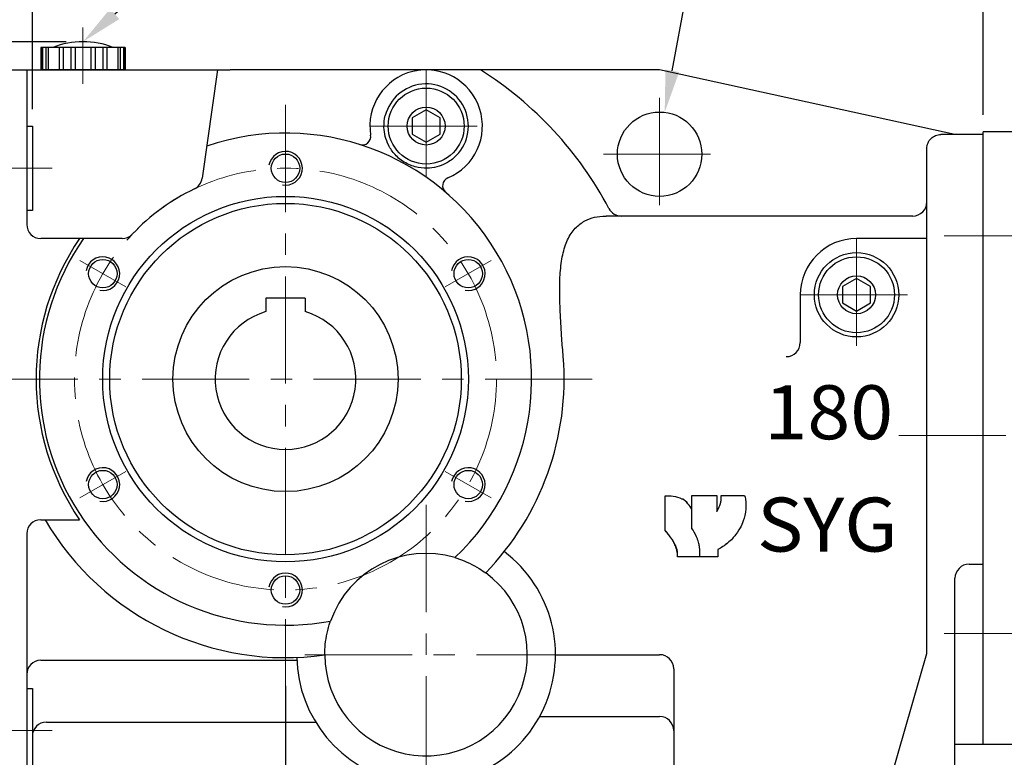
# Model space of a CAD drawing. Units: millimetres. Extents: x 122 to 2549, y 135 to 1851.
# Drawn here: x 1401 to 1751, y 866 to 1128 of the extents above; entities that cross this region are included whole.
import ezdxf
from ezdxf import colors
from ezdxf.entities.mleader import LeaderData, LeaderLine
from ezdxf.math import Vec2, Vec3

# ---------------------------------------------------------------- set-up
doc = ezdxf.new("R2010")
doc.units = ezdxf.units.MM
doc.header["$LTSCALE"] = 0.2
doc.linetypes.add('CENTER', pattern=[50.8, 31.75, -6.35, 6.35, -6.35])
for name, color, linetype in [('외형선', 3, 'Continuous'), ('윤곽선', 2, 'Continuous'), ('치수선', 1, 'Continuous')]:
    doc.layers.add(name, color=color, linetype=linetype)
doc.layers.add('외형선-폼', color=7, linetype='Continuous', lineweight=25)
doc.layers.add('중심선', color=1, linetype='CENTER', lineweight=13)
doc.styles.add('GULIM', font='txt', dxfattribs={"width": 0.95})
doc.styles.add('ROMANS', font='romans.shx', dxfattribs={"width": 0.8, "bigfont": 'whgtxt.shx'})
doc.dimstyles.new('ISO-25$0', dxfattribs={"dimscale": 6, "dimtxt": 2.4, "dimasz": 2.5, "dimexe": 1, "dimexo": 1, "dimgap": 1, "dimtad": 1, "dimdec": 4, "dimdsep": 46, "dimtxsty": 'ROMANS', "dimcen": 0, "dimclrd": 2, "dimclre": 2, "dimclrt": 1, "dimadec": 4, "dimazin": 2, "dimtfac": 1, "dimtdec": 4, "dimtmove": 0, "dimatfit": 3, "dimfxl": 0, "dimarcsym": 0})

# ---------------------------------------------------------------- blocks, each defined once
blk = doc.blocks.new('*D21')
at = {"layer": 'Defpoints', "color": 0, "transparency": 16777216}
for p in [(1383.31, 1170.01), (1383.31, 1110.01), (1405.31, 1090.01)]:
    blk.add_point(p, dxfattribs=at)
at = {"layer": '치수선', "color": 2, "lineweight": -2, "transparency": 16777216}
for p, q in [((1383.31, 1116.01), (1383.31, 1176.01)), ((1405.31, 1096.01), (1405.31, 1176.01)), ((1368.31, 1170.01), (1308.39, 1170.01)), ((1405.31, 1170.01), (1383.31, 1170.01)), ((1420.31, 1170.01), (1435.31, 1170.01))]:
    blk.add_line(p, q, dxfattribs=at)
at = {"layer": '치수선', "color": 2, "transparency": 16777216}
for points in [[(1368.31, 1172.51), (1368.31, 1167.51), (1383.31, 1170.01)], [(1420.31, 1172.51), (1420.31, 1167.51), (1405.31, 1170.01)]]:
    blk.add_solid(points, dxfattribs=at)
at = {"layer": '치수선', "color": 1, "transparency": 16777216, "insert": (1330.85, 1186.98), "char_height": 14.4, "attachment_point": 5, "style": 'ROMANS', "bg_fill": 3, "box_fill_scale": 1.1, "bg_fill_color": 256, "bg_fill_true_color": 13158600, "bg_fill_transparency": 0}
blk.add_mtext('(22)', dxfattribs=at)
blk = doc.blocks.new('*D22')
at = {"layer": 'Defpoints', "color": 0, "transparency": 16777216}
for p in [(1743.31, 1220.01), (1383.31, 1110.01), (1743.31, 1088.01)]:
    blk.add_point(p, dxfattribs=at)
at = {"layer": '치수선', "color": 2, "lineweight": -2, "transparency": 16777216}
for p, q in [((1383.31, 1116.01), (1383.31, 1226.01)), ((1743.31, 1094.01), (1743.31, 1226.01)), ((1398.31, 1220.01), (1728.31, 1220.01))]:
    blk.add_line(p, q, dxfattribs=at)
at = {"layer": '치수선', "color": 2, "transparency": 16777216}
for points in [[(1398.31, 1222.51), (1398.31, 1217.51), (1383.31, 1220.01)], [(1728.31, 1222.51), (1728.31, 1217.51), (1743.31, 1220.01)]]:
    blk.add_solid(points, dxfattribs=at)
at = {"layer": '치수선', "color": 1, "transparency": 16777216, "insert": (1563.31, 1233.21), "char_height": 14.4, "attachment_point": 5, "style": 'ROMANS', "bg_fill": 3, "box_fill_scale": 1.1, "bg_fill_color": 256, "bg_fill_true_color": 13158600, "bg_fill_transparency": 0}
blk.add_mtext('360', dxfattribs=at)
blk = doc.blocks.new('*D23')
at = {"layer": 'Defpoints', "color": 0, "transparency": 16777216}
for p in [(1813.31, 1220.01), (1743.31, 1088.01), (1813.31, 1080.01)]:
    blk.add_point(p, dxfattribs=at)
at = {"layer": '치수선', "color": 2, "lineweight": -2, "transparency": 16777216}
for p, q in [((1743.31, 1094.01), (1743.31, 1226.01)), ((1813.31, 1086.01), (1813.31, 1226.01)), ((1758.31, 1220.01), (1798.31, 1220.01))]:
    blk.add_line(p, q, dxfattribs=at)
at = {"layer": '치수선', "color": 2, "transparency": 16777216}
for points in [[(1758.31, 1222.51), (1758.31, 1217.51), (1743.31, 1220.01)], [(1798.31, 1222.51), (1798.31, 1217.51), (1813.31, 1220.01)]]:
    blk.add_solid(points, dxfattribs=at)
at = {"layer": '치수선', "color": 1, "transparency": 16777216, "insert": (1778.31, 1233.21), "char_height": 14.4, "attachment_point": 5, "style": 'ROMANS', "bg_fill": 3, "box_fill_scale": 1.1, "bg_fill_color": 256, "bg_fill_true_color": 13158600, "bg_fill_transparency": 0}
blk.add_mtext('70', dxfattribs=at)
blk = doc.blocks.new('*D24')
at = {"layer": 'Defpoints', "color": 0, "transparency": 16777216}
for p in [(1383.31, 1270.01), (1383.31, 1110.01), (2042.31, 1038.12)]:
    blk.add_point(p, dxfattribs=at)
at = {"layer": '치수선', "color": 2, "lineweight": -2, "transparency": 16777216}
for p, q in [((1383.31, 1116.01), (1383.31, 1276.01)), ((2042.31, 1044.12), (2042.31, 1276.01)), ((2027.31, 1270.01), (1398.31, 1270.01))]:
    blk.add_line(p, q, dxfattribs=at)
at = {"layer": '치수선', "color": 2, "transparency": 16777216}
for points in [[(1398.31, 1272.51), (1398.31, 1267.51), (1383.31, 1270.01)], [(2027.31, 1272.51), (2027.31, 1267.51), (2042.31, 1270.01)]]:
    blk.add_solid(points, dxfattribs=at)
at = {"layer": '치수선', "color": 1, "transparency": 16777216, "insert": (1712.81, 1286.98), "char_height": 14.4, "attachment_point": 5, "style": 'ROMANS', "bg_fill": 3, "box_fill_scale": 1.1, "bg_fill_color": 256, "bg_fill_true_color": 13158600, "bg_fill_transparency": 0}
blk.add_mtext('(659)', dxfattribs=at)
blk = doc.blocks.new('*D25')
at = {"layer": 'Defpoints', "color": 0, "transparency": 16777216}
for p in [(1423.31, 1120.01), (1183.31, 820.01), (1398.31, 820.01)]:
    blk.add_point(p, dxfattribs=at)
at = {"layer": '치수선', "color": 2, "lineweight": -2, "transparency": 16777216}
for p, q in [((1417.31, 1120.01), (1177.31, 1120.01)), ((1183.31, 1105.01), (1183.31, 835.01)), ((1392.31, 820.01), (1177.31, 820.01))]:
    blk.add_line(p, q, dxfattribs=at)
at = {"layer": '치수선', "color": 2, "transparency": 16777216}
for points in [[(1180.81, 1105.01), (1185.81, 1105.01), (1183.31, 1120.01)], [(1180.81, 835.01), (1185.81, 835.01), (1183.31, 820.01)]]:
    blk.add_solid(points, dxfattribs=at)
at = {"layer": '치수선', "color": 1, "transparency": 16777216, "insert": (1166.34, 965.01), "char_height": 14.4, "attachment_point": 5, "rotation": 90, "style": 'ROMANS', "bg_fill": 3, "box_fill_scale": 1.1, "bg_fill_color": 256, "bg_fill_true_color": 13158600, "bg_fill_transparency": 0}
blk.add_mtext('(300)', dxfattribs=at)
blk = doc.blocks.new('*D50')
at = {"layer": 'Defpoints', "color": 0, "transparency": 16777216}
for p in [(1822.31, 880.01), (1944.72, 880.01), (1720.31, 820.01)]:
    blk.add_point(p, dxfattribs=at)
at = {"layer": '치수선', "color": 2, "lineweight": -2, "transparency": 16777216}
for p, q in [((1944.72, 895.01), (1944.72, 910.01)), ((1828.31, 880.01), (1950.72, 880.01)), ((1944.72, 880.01), (1944.72, 865.01)), ((1944.72, 865.01), (1944.72, 835.01)), ((1944.72, 820.01), (1944.72, 835.01)), ((1726.31, 820.01), (1739.59, 820.01)), ((1762.09, 820.01), (1950.72, 820.01)), ((1944.72, 820.01), (1944.72, 740.92)), ((1944.72, 805.01), (1944.72, 790.01))]:
    blk.add_line(p, q, dxfattribs=at)
at = {"layer": '치수선', "color": 2, "transparency": 16777216}
for points in [[(1942.22, 895.01), (1947.22, 895.01), (1944.72, 880.01)], [(1942.22, 805.01), (1947.22, 805.01), (1944.72, 820.01)]]:
    blk.add_solid(points, dxfattribs=at)
at = {"layer": '치수선', "color": 1, "transparency": 16777216, "insert": (1927.75, 763.38), "char_height": 14.4, "attachment_point": 5, "rotation": 90, "style": 'ROMANS', "bg_fill": 3, "box_fill_scale": 1.1, "bg_fill_color": 256, "bg_fill_true_color": 13158600, "bg_fill_transparency": 0}
blk.add_mtext('(60)', dxfattribs=at)
blk = doc.blocks.new('WS-M8')
at = {"layer": '외형선', "linetype": 'Continuous'}
for p, q in [((1511.47, 1453.83), (1511.47, 1469.23)), ((1511.47, 1469.23), (1513.47, 1469.23)), ((1513.47, 1453.83), (1513.47, 1469.23)), ((1511.47, 1463.11), (1513.47, 1462.58)), ((1513.47, 1459.94), (1511.47, 1460.48)), ((1511.47, 1453.83), (1513.47, 1453.83))]:
    blk.add_line(p, q, dxfattribs=at)
blk = doc.blocks.new('HEX BOLT-M8')
at = {"layer": '외형선'}
for p, q in [((845.69, 207.22), (845.69, 222.23)), ((850.41, 218.47), (845.69, 218.47)), ((850.99, 220.35), (850.99, 209.09)), ((850.41, 210.97), (845.69, 210.97))]:
    blk.add_line(p, q, dxfattribs=at)
blk.add_lwpolyline([(845.69, 222.23), (850.41, 222.23, -0.309401), (850.41, 218.47, -0.154701), (850.41, 210.97, -0.309401), (850.41, 207.22), (845.69, 207.22)], format="xyb", dxfattribs=at)
blk = doc.blocks.new('HEX NUT-M10')
at = {"layer": '외형선', "linetype": 'Continuous'}
for p, q in [((251.31, 1409.61), (266.03, 1409.61)), ((253.76, 1408.85), (253.76, 1402.37)), ((263.58, 1408.85), (263.58, 1402.37)), ((251.31, 1401.61), (266.03, 1401.61))]:
    blk.add_line(p, q, dxfattribs=at)
for points in [[(248.85, 1402.37), (248.85, 1408.85, -0.309401), (253.76, 1408.85, -0.154701), (263.58, 1408.85, -0.309401), (268.48, 1408.85), (268.48, 1402.37)], [(248.85, 1408.85), (248.85, 1402.37, 0.309401), (253.76, 1402.37, 0.154701), (263.58, 1402.37, 0.309401), (268.48, 1402.37), (268.48, 1408.85)]]:
    blk.add_lwpolyline(points, format="xyb", dxfattribs=at)
blk = doc.blocks.new('180F-0.75-2')
at = {"layer": '외형선'}
for p, q in [((2905.17, 1281.39), (2905.17, 1499.39)), ((2916.17, 1499.39), (2905.17, 1499.39)), ((2917.17, 1282.39), (2917.17, 1498.39)), ((2975.17, 1491.39), (2963.17, 1491.39)), ((2975.17, 1291.39), (2975.17, 1491.39)), ((2960.17, 1488.39), (2960.17, 1294.39)), ((2957.17, 1481.39), (2920.17, 1481.39)), ((2945.17, 1446.39), (2922.17, 1446.39)), ((2957.17, 1394.39), (2920.17, 1394.39)), ((2957.17, 1388.39), (2920.17, 1388.39)), ((2945.17, 1336.39), (2922.17, 1336.39)), ((2957.17, 1301.38), (2920.17, 1301.38)), ((2975.17, 1291.39), (2963.17, 1291.39)), ((2916.17, 1281.39), (2905.17, 1281.39))]:
    blk.add_line(p, q, dxfattribs=at)
at = {"layer": '외형선', "linetype": 'Continuous'}
for points in [[(2949.24, 1454.72), (2945.79, 1454.72), (2945.17, 1454.1), (2945.17, 1445.35), (2945.79, 1444.72), (2949.24, 1444.72)], [(2949.24, 1338.05), (2945.79, 1338.05), (2945.17, 1337.43), (2945.17, 1328.68), (2945.79, 1328.05), (2949.24, 1328.05)]]:
    blk.add_lwpolyline(points, dxfattribs=at)
at = {"layer": '외형선'}
for centre, radius, start, end in [((2916.17, 1498.39), 1, 0, 90), ((2963.17, 1488.39), 3, 90, 180), ((2920.17, 1484.39), 3, 180, 269.9998), ((2957.17, 1484.39), 3, 269.9998, 0), ((2922.17, 1451.39), 5, 180, 270), ((2920.17, 1397.39), 3, 180, 270), ((2957.17, 1397.39), 3, 270, 0), ((2920.17, 1385.39), 3, 90, 180), ((2957.17, 1385.39), 3, 0, 90), ((2922.17, 1331.39), 5, 90, 180), ((2920.17, 1298.38), 3, 90.0002, 180), ((2957.17, 1298.38), 3, 0, 90.0002), ((2963.17, 1294.39), 3, 180, 270), ((2916.17, 1282.39), 1, 270, 0)]:
    blk.add_arc(centre, radius, start, end, dxfattribs=at)
at = {"layer": '윤곽선', "linetype": 'Continuous'}
for p, q in [((2945.79, 1454.72), (2945.79, 1444.72)), ((2945.79, 1338.05), (2945.79, 1328.05))]:
    blk.add_line(p, q, dxfattribs=at)
for points in [[(2949.24, 1454.1), (2945.17, 1454.1)], [(2949.24, 1445.35), (2945.17, 1445.35)], [(2949.24, 1337.43), (2945.17, 1337.43)], [(2949.24, 1328.68), (2945.17, 1328.68)]]:
    blk.add_lwpolyline(points, dxfattribs=at)
at = {"layer": '중심선', "ltscale": 6}
for p, q in [((2929.47, 1462.37), (2890.17, 1462.37)), ((2996.57, 1449.72), (2940.17, 1449.72)), ((2996.57, 1333.05), (2940.17, 1333.05)), ((2929.47, 1320.95), (2890.17, 1320.95))]:
    blk.add_line(p, q, dxfattribs=at)
at = {"layer": '외형선', "linetype": 'Continuous'}
for name, p in [('WS-M8', (1405.69, 0.85)), ('HEX BOLT-M8', (2073.48, 1247.65)), ('WS-M8', (1405.69, -140.58)), ('HEX BOLT-M8', (2073.48, 1106.23))]:
    blk.add_blockref(name, p, dxfattribs=at)
at = {"layer": '외형선', "linetype": 'Continuous', "rotation": 90}
for p in [(4358.78, 1191.06), (4358.78, 1074.38)]:
    blk.add_blockref('HEX NUT-M10', p, dxfattribs=at)
blk = doc.blocks.new('*D60')
at = {"layer": 'Defpoints', "color": 0, "transparency": 16777216}
for p in [(1495.31, 896.98), (1383.31, 850.01), (1495.31, 710.01)]:
    blk.add_point(p, dxfattribs=at)
at = {"layer": '치수선', "color": 2, "lineweight": -2, "transparency": 16777216}
for p, q in [((1495.31, 890.98), (1495.31, 771.26)), ((1383.31, 844.01), (1383.31, 795.43)), ((1383.31, 772.93), (1383.31, 704.01)), ((1495.31, 748.76), (1495.31, 704.01)), ((1398.31, 710.01), (1480.31, 710.01))]:
    blk.add_line(p, q, dxfattribs=at)
at = {"layer": '치수선', "color": 2, "transparency": 16777216}
for points in [[(1398.31, 712.51), (1398.31, 707.51), (1383.31, 710.01)], [(1480.31, 712.51), (1480.31, 707.51), (1495.31, 710.01)]]:
    blk.add_solid(points, dxfattribs=at)
at = {"layer": '치수선', "color": 1, "transparency": 16777216, "insert": (1439.31, 723.21), "char_height": 14.4, "attachment_point": 5, "style": 'ROMANS', "bg_fill": 3, "box_fill_scale": 1.1, "bg_fill_color": 256, "bg_fill_true_color": 13158600, "bg_fill_transparency": 0}
blk.add_mtext('112', dxfattribs=at)
blk = doc.blocks.new('*D61')
at = {"layer": 'Defpoints', "color": 0, "transparency": 16777216}
for p in [(1495.31, 896.98), (1605.31, 810.01), (1605.31, 710.01)]:
    blk.add_point(p, dxfattribs=at)
at = {"layer": '치수선', "color": 2, "lineweight": -2, "transparency": 16777216}
for p, q in [((1495.31, 890.98), (1495.31, 771.26)), ((1605.31, 804.01), (1605.31, 771.26)), ((1495.31, 748.76), (1495.31, 704.01)), ((1605.31, 748.76), (1605.31, 704.01)), ((1510.31, 710.01), (1590.31, 710.01))]:
    blk.add_line(p, q, dxfattribs=at)
at = {"layer": '치수선', "color": 2, "transparency": 16777216}
for points in [[(1510.31, 712.51), (1510.31, 707.51), (1495.31, 710.01)], [(1590.31, 712.51), (1590.31, 707.51), (1605.31, 710.01)]]:
    blk.add_solid(points, dxfattribs=at)
at = {"layer": '치수선', "color": 1, "transparency": 16777216, "insert": (1550.31, 723.21), "char_height": 14.4, "attachment_point": 5, "style": 'ROMANS', "bg_fill": 3, "box_fill_scale": 1.1, "bg_fill_color": 256, "bg_fill_true_color": 13158600, "bg_fill_transparency": 0}
blk.add_mtext('110', dxfattribs=at)
blk = doc.blocks.new('DRAIN PLUG-1_2-AA')
at = {"layer": '외형선', "linetype": 'Continuous'}
blk.add_lwpolyline([(-5, -2.89), (0, -5.77), (5, -2.89), (5, 2.89), (0, 5.77), (-5, 2.89)], close=True, dxfattribs=at)
for radius in [13.5, 6.75]:
    blk.add_circle((0, 0), radius, dxfattribs=at)

msp = doc.modelspace()

# ---------------------------------------------------------------- linework, layer by layer
at = {"layer": '외형선', "linetype": 'Continuous'}
msp.add_line((1438.30821, 1118.00868), (1408.30821, 1118.00868), dxfattribs=at)
at = {"layer": '외형선'}
for p, q in [((1678.30821, 1030.00868), (1678.30821, 1013.00868)), ((1488.30821, 1028.80868), (1488.30821, 1024.00868)), ((1502.30821, 1028.80868), (1488.30821, 1028.80868)), ((1502.30821, 1028.80868), (1502.30821, 1024.00868)), ((1738.30821, 934.18292), (1743.30821, 934.18292)), ((1733.30821, 828.00868), (1733.30821, 929.18292)), ((1591.2682, 902.00868), (1628.30821, 902.00868)), ((1707.35525, 847.23328), (1723.30821, 902.45507)), ((1633.30821, 897.00868), (1633.30821, 840.00868)), ((1585.66622, 880.00868), (1628.30821, 880.00868)), ((1743.30821, 870.00868), (1733.30821, 870.00868))]:
    msp.add_line(p, q, dxfattribs=at)
for centre in [(1430.35631, 962.50868), (1560.26012, 962.50868), (1495.30821, 925.00868)]:
    msp.add_circle(centre, 5.053, dxfattribs=at)
at = {"layer": '외형선', "linetype": 'Continuous'}
msp.add_arc((1423.30821, 1090.11806), 29.89063, 68.9216325, 111.0783675, dxfattribs=at)
at = {"layer": '외형선'}
for centre, radius, start, end in [((1495.30821, 1000.00868), 25, 106.2602047, 73.7397953), ((1673.30821, 1013.00868), 5, 270, 0), ((1495.30821, 1000.00868), 99.04701, 315.922142, 4.6328113), ((1545.2682, 902.00868), 46, 181.2050494, 52.8195385), ((1545.26893, 902.00868), 36, 73.4575139, 160.567074), ((1545.26893, 902.00868), 36, 180.0927598, 53.9318281), ((1738.30821, 929.18292), 5, 90, 180), ((1628.30821, 897.00868), 5, 0, 90), ((1628.30821, 875.00868), 5, 0, 90)]:
    msp.add_arc(centre, radius, start, end, dxfattribs=at)
for points, knots in [([(1555.51834, 936.5186), (1555.96332, 936.38643), (1556.4032, 936.24642), (1559.49601, 935.19675), (1561.95558, 934.01599), (1564.97912, 932.14714), (1565.73528, 931.63822), (1566.4631, 931.10809)], [2.703537055, 2.703537055, 2.703537055, 2.703537055, 2.944409511, 2.944409511, 4.416614266, 4.416614266, 4.931253986, 4.931253986, 4.931253986, 4.931253986]), ([(1509.26824, 901.9504), (1509.26678, 902.85082), (1509.29912, 903.76171), (1509.56286, 907.3064), (1510.05216, 909.99048), (1511.01953, 913.11001), (1511.16462, 913.54824), (1511.31906, 913.98599)], [7.292039046, 7.292039046, 7.292039046, 7.292039046, 7.806678766, 7.806678766, 9.278883521, 9.278883521, 9.519755977, 9.519755977, 9.519755977, 9.519755977])]:
    msp.add_open_spline(points, degree=3, knots=knots, dxfattribs=at)
at = {"layer": '외형선-폼'}
for p, q in [((1630.28178, 946.15836), (1630.28178, 958.51924)), ((1639.7514, 958.57959), (1648.61301, 958.57959)), ((1639.7514, 953.51695), (1639.7514, 958.57959)), ((1648.61301, 958.57959), (1648.61301, 952.96196)), ((1650.18929, 958.57959), (1658.53189, 958.57959)), ((1639.75757, 953.50982), (1639.75757, 953.50268)), ((1639.75757, 953.50173), (1639.75757, 953.50268)), ((1639.75757, 946.9247), (1639.75757, 953.50173)), ((1649.05506, 939.39046), (1649.05506, 936.80385)), ((1642.64397, 936.80385), (1634.64396, 936.80385)), ((1649.05506, 936.80385), (1642.64397, 936.80385))]:
    msp.add_line(p, q, dxfattribs=at)
for centre, start, end in [((1631.87015, 950.10209), 23.4323981, 58.2141784), ((1631.86904, 950.10275), 23.3100292, 58.2029381)]:
    msp.add_arc(centre, 8.58964, start, end, dxfattribs=at)
for points, knots in [([(1630.28178, 958.51924), (1632.2629, 958.51924), (1633.97112, 958.57959), (1636.35642, 957.34473), (1636.35789, 957.34397), (1636.35936, 957.34321)], [-2, -2, -2, -2, -1, -1, -0.999382167, -0.999382167, -0.999382167, -0.999382167]), ([(1648.61301, 952.96273), (1648.63511, 952.99373), (1648.65066, 953.01625), (1648.66499, 953.03711), (1648.66686, 953.03983), (1648.67065, 953.04537), (1648.67238, 953.0479), (1648.67673, 953.05429), (1648.67885, 953.05739), (1648.6842, 953.06528), (1648.68702, 953.06944), (1648.69331, 953.07873), (1648.69679, 953.08389), (1648.70731, 953.09954), (1648.71459, 953.11044), (1648.73292, 953.13805), (1648.74403, 953.15494), (1648.78806, 953.22254), (1648.82038, 953.27359), (1648.94755, 953.48006), (1649.03806, 953.64003), (1649.26507, 954.06957), (1649.39674, 954.34902), (1649.74879, 955.16726), (1649.93952, 955.7272), (1650.12126, 956.67132), (1650.16497, 957.04745), (1650.20027, 957.61672), (1650.20661, 957.81017), (1650.20701, 958.10388), (1650.20548, 958.20477), (1650.20137, 958.33243), (1650.20035, 958.36011), (1650.1986, 958.40215), (1650.19792, 958.41731), (1650.19693, 958.43863), (1650.19658, 958.44593), (1650.19583, 958.46119), (1650.19547, 958.46819), (1650.1949, 958.47915), (1650.19468, 958.48339), (1650.19403, 958.49557), (1650.19369, 958.50175), (1650.19232, 958.52634), (1650.19124, 958.54467), (1650.18973, 958.56802)], [0, 0, 0, 0, 0.0431707652, 0.0431707652, 0.0498715079, 0.0498715079, 0.0549024912, 0.0549024912, 0.0580389486, 0.0580389486, 0.0602322923, 0.0602322923, 0.0624106188, 0.0624106188, 0.0667504132, 0.0667504132, 0.0734780858, 0.0734780858, 0.0936467474, 0.0936467474, 0.1544612331, 0.1544612331, 0.2566965396, 0.2566965396, 0.4515136178, 0.4515136178, 0.5772042862, 0.5772042862, 0.641644787, 0.641644787, 0.6752660688, 0.6752660688, 0.6845387143, 0.6845387143, 0.6897920387, 0.6897920387, 0.6928341049, 0.6928341049, 0.6972090848, 0.6972090848, 0.7015294077, 0.7015294077, 0.7112848823, 0.7112848823, 0.7399910672, 0.7399910672, 0.7399910672, 0.7399910672]), ([(1648.61307, 952.96201), (1649.02951, 953.53886), (1649.43824, 954.38042), (1649.71362, 955.09655), (1649.78636, 955.2857), (1649.84938, 955.46623), (1649.89859, 955.63142), (1650.01565, 956.02435), (1650.0914, 956.4341), (1650.1397, 956.82992), (1650.22151, 957.50048), (1650.22118, 958.13199), (1650.18929, 958.57959)], [0, 0, 0, 0, 0.2371556543, 0.2371556543, 0.2371556543, 0.2997970472, 0.2997970472, 0.2997970472, 0.4487934908, 0.4487934908, 0.4487934908, 0.701213618, 0.701213618, 0.701213618, 0.701213618]), ([(1650.19265, 958.5205), (1650.19265, 958.5205), (1650.19258, 958.52169), (1650.19205, 958.53079), (1650.19105, 958.54803), (1650.18929, 958.57474), (1650.18913, 958.57713), (1650.18897, 958.57959)], [0.02138403019, 0.02138403019, 0.02138403019, 0.02138403019, 0.02998516141, 0.02998516141, 0.06053448202, 0.06053448202, 0.0634492506, 0.0634492506, 0.0634492506, 0.0634492506]), ([(1648.61301, 952.96273), (1648.63548, 952.99426), (1648.65246, 953.0189), (1648.66091, 953.03116), (1648.66201, 953.03276), (1648.66201, 953.03276)], [0, 0, 0, 0, 0.03877697102, 0.03877697102, 0.04885920303, 0.04885920303, 0.04885920303, 0.04885920303]), ([(1630.32733, 946.10753), (1630.32733, 946.10753), (1630.32727, 946.1076), (1630.32638, 946.10859), (1630.3236, 946.11169), (1630.31221, 946.12429), (1630.30042, 946.13732), (1630.28178, 946.15748)], [0.0229857194, 0.0229857194, 0.0229857194, 0.0229857194, 0.0282772221, 0.0282772221, 0.068647903, 0.068647903, 0.140440497, 0.140440497, 0.140440497, 0.140440497]), ([(1633.20212, 942.29372), (1633.19109, 942.31292), (1633.18359, 942.32562), (1633.17457, 942.34084), (1633.17233, 942.34457), (1633.16987, 942.34868), (1633.16949, 942.34932), (1633.1684, 942.35114), (1633.16797, 942.35185), (1633.1658, 942.35546), (1633.16512, 942.3566), (1633.1631, 942.35996), (1633.16193, 942.3619), (1633.15952, 942.36591), (1633.15861, 942.36743), (1633.15561, 942.37241), (1633.15327, 942.37629), (1633.1414, 942.39598), (1633.13113, 942.41295), (1633.10136, 942.46194), (1633.08147, 942.49441), (1633.00156, 942.62393), (1632.94064, 942.72048), (1632.69335, 943.1044), (1632.4997, 943.3872), (1632.00019, 944.0828), (1631.68661, 944.4904), (1631.18893, 945.10611), (1631.01139, 945.31992), (1630.74069, 945.63743), (1630.64956, 945.74291), (1630.51128, 945.90073), (1630.46465, 945.95356), (1630.40031, 946.02594), (1630.38262, 946.04578), (1630.36062, 946.07039), (1630.35601, 946.07554), (1630.3502, 946.08202), (1630.34874, 946.08365), (1630.346, 946.08671), (1630.3447, 946.08816), (1630.34239, 946.09074), (1630.34138, 946.09187), (1630.33878, 946.09476), (1630.33763, 946.09605), (1630.33333, 946.10084), (1630.33298, 946.10123), (1630.33094, 946.1035), (1630.33041, 946.1041), (1630.32756, 946.10727), (1630.325, 946.11012), (1630.31339, 946.12297), (1630.3013, 946.13635), (1630.28178, 946.15748)], [0, 0, 0, 0, 0.0634461162, 0.0634461162, 0.1110088182, 0.1110088182, 0.1199258424, 0.1199258424, 0.1266179291, 0.1266179291, 0.128805131, 0.128805131, 0.1304104565, 0.1304104565, 0.1312082935, 0.1312082935, 0.1328198235, 0.1328198235, 0.1392691035, 0.1392691035, 0.1519560124, 0.1519560124, 0.1900041559, 0.1900041559, 0.304179769, 0.304179769, 0.4754611251, 0.4754611251, 0.5680805902, 0.5680805902, 0.6145437502, 0.6145437502, 0.638026188, 0.638026188, 0.6468373034, 0.6468373034, 0.6491514229, 0.6491514229, 0.6499464624, 0.6499464624, 0.6507440396, 0.6507440396, 0.6515425639, 0.6515425639, 0.653150989, 0.653150989, 0.6595685065, 0.6595685065, 0.6722526358, 0.6722526358, 0.7102998338, 0.7102998338, 0.7840807848, 0.7840807848, 0.7840807848, 0.7840807848]), ([(1633.20276, 942.29421), (1632.80979, 943.0055), (1632.346, 943.67915), (1631.85737, 944.31311), (1631.37674, 944.93671), (1630.8173, 945.59298), (1630.2818, 946.15835)], [0.0000375113, 0.0000375113, 0.0000375113, 0.0000375113, 0.2709127964, 0.2709127964, 0.2709127964, 0.5373610976, 0.5373610976, 0.5373610976, 0.5373610976]), ([(1642.48337, 940.39817), (1642.47985, 940.42541), (1642.47619, 940.45288), (1642.47233, 940.48057), (1642.40971, 940.93012), (1642.29189, 941.43886), (1642.12094, 942.00705), (1642.01555, 942.35734), (1641.92233, 942.63483), (1641.81258, 942.93822), (1641.68858, 943.28102), (1641.55629, 943.616), (1641.40477, 943.96722), (1640.93388, 945.05876), (1640.38516, 946.04467), (1639.75757, 946.9247)], [0, 0, 0, 0, 0.013570485, 0.013570485, 0.013570485, 0.2338591, 0.2338591, 0.2338591, 0.369664633, 0.369664633, 0.369664633, 0.52311213, 0.52311213, 0.52311213, 1, 1, 1, 1]), ([(1634.64396, 936.80385), (1634.64404, 936.9155), (1634.64413, 937.23387), (1634.6442, 937.55116), (1634.64426, 937.84144), (1634.6443, 938.13081), (1634.64413, 938.26013), (1634.64399, 938.36825), (1634.64461, 938.4522), (1634.64402, 938.54184), (1634.64381, 938.57446), (1634.64328, 938.60694), (1634.64122, 938.6396), (1634.63394, 938.75529), (1634.61233, 938.8729), (1634.58076, 939.01143), (1634.54022, 939.18935), (1634.48206, 939.40231), (1634.3846, 939.68894), (1634.27898, 939.99956), (1634.12258, 940.41027), (1633.89019, 940.92211), (1633.71021, 941.31851), (1633.48457, 941.77551), (1633.20221, 942.2939)], [0.000001001, 0.000001001, 0.000001001, 0.000001001, 0.0372117365, 0.0372117365, 0.0372117365, 0.0712556867, 0.0712556867, 0.0712556867, 0.0997202481, 0.0997202481, 0.0997202481, 0.1100788184, 0.1100788184, 0.1100788184, 0.1467758955, 0.1467758955, 0.1467758955, 0.1939044034, 0.1939044034, 0.1939044034, 0.2449765666, 0.2449765666, 0.2449765666, 0.2845303013, 0.2845303013, 0.2845303013, 0.2845303013]), ([(1634.64396, 936.80391), (1634.64396, 936.80392), (1634.64395, 936.80393), (1634.64395, 936.80402), (1634.64395, 936.80399), (1634.64394, 936.80469), (1634.64394, 936.80486), (1634.64393, 936.80552), (1634.64392, 936.80582), (1634.64391, 936.8065), (1634.64391, 936.80676), (1634.64389, 936.80763), (1634.64388, 936.80833), (1634.64382, 936.81184), (1634.64377, 936.81489), (1634.63121, 937.56857), (1634.61708, 938.33319), (1634.34845, 939.63113), (1634.15475, 940.17493), (1633.82612, 940.97581), (1633.70742, 941.24467), (1633.52253, 941.64273), (1633.46011, 941.77379), (1633.36467, 941.96957), (1633.33253, 942.03474), (1633.28387, 942.13233), (1633.26755, 942.16486), (1633.24295, 942.21365), (1633.23471, 942.22994), (1633.22231, 942.25439), (1633.21816, 942.26257), (1633.21187, 942.27493), (1633.20974, 942.27912), (1633.20697, 942.28457), (1633.20632, 942.28583), (1633.20535, 942.28774), (1633.20502, 942.28839), (1633.20447, 942.28946), (1633.20426, 942.28988), (1633.20391, 942.29057), (1633.20377, 942.29085), (1633.20345, 942.29147), (1633.20329, 942.29178), (1633.20299, 942.29237), (1633.20288, 942.29259), (1633.20244, 942.29345), (1633.20245, 942.29343), (1633.20233, 942.29367), (1633.20228, 942.29376), (1633.20225, 942.29383)], [0.1936994039, 0.1936994039, 0.1936994039, 0.1936994039, 0.1941619484, 0.1941619484, 0.1961155423, 0.1961155423, 0.1966052209, 0.1966052209, 0.1968522397, 0.1968522397, 0.1969752241, 0.1969752241, 0.1972240483, 0.1972240483, 0.1982161875, 0.1982161875, 0.4493773899, 0.4493773899, 0.6400304082, 0.6400304082, 0.737944317, 0.737944317, 0.7863294188, 0.7863294188, 0.8105499036, 0.8105499036, 0.82268287, 0.82268287, 0.8287663861, 0.8287663861, 0.8318246558, 0.8318246558, 0.8333914074, 0.8333914074, 0.8338642644, 0.8338642644, 0.8341115509, 0.8341115509, 0.8342744624, 0.8342744624, 0.8343909182, 0.8343909182, 0.8345528746, 0.8345528746, 0.8347798064, 0.8347798064, 0.8357969559, 0.8357969559, 0.8374266929, 0.8374266929, 0.8374266929, 0.8374266929]), ([(1655.26434, 944.61956), (1654.69998, 943.82296), (1653.84248, 942.83452), (1652.42892, 941.68561), (1651.40683, 940.85488), (1650.21035, 940.03514), (1649.05506, 939.39046)], [0.0000269355, 0.0000269355, 0.0000269355, 0.0000269355, 0.325428622, 0.325428622, 0.325428622, 0.5607151481, 0.5607151481, 0.5607151481, 0.5607151481]), ([(1642.64397, 936.80385), (1642.64397, 937.44997), (1642.64056, 937.94276), (1642.63729, 938.2824), (1642.63614, 938.40174), (1642.6348, 938.50216), (1642.6329, 938.58364), (1642.6309, 938.66915), (1642.62439, 938.85465), (1642.616, 939.00464), (1642.59451, 939.38891), (1642.55483, 939.80557), (1642.50105, 940.25512), (1642.49538, 940.30245), (1642.48957, 940.35015), (1642.48337, 940.39817)], [0, 0, 0, 0, 0.361768377, 0.361768377, 0.361768377, 0.488881149, 0.488881149, 0.488881149, 0.62226932, 0.62226932, 0.62226932, 0.964016317, 0.964016317, 0.964016317, 1, 1, 1, 1]), ([(1634.64396, 936.80366), (1634.64396, 936.80366), (1634.64396, 936.80366), (1634.64396, 936.80366), (1634.64396, 936.80367), (1634.64396, 936.8037), (1634.64396, 936.80371), (1634.64396, 936.80378), (1634.64396, 936.8038), (1634.64396, 936.80385)], [0.16222854719, 0.16222854719, 0.16222854719, 0.16222854719, 0.1668181796, 0.1668181796, 0.1824431798, 0.1824431798, 0.19025568114, 0.19025568114, 0.19298250335, 0.19298250335, 0.19298250335, 0.19298250335])]:
    msp.add_open_spline(points, degree=3, knots=knots, dxfattribs=at)
for points in [[(1636.3663, 957.35489), (1636.3637, 957.3494), (1636.36346, 957.34899), (1636.36555, 957.35362)], [(1650.18894, 958.57959), (1650.18893, 958.57959), (1650.189, 958.57959), (1650.18929, 958.57959)], [(1658.53189, 958.57959), (1659.0124, 957.66067), (1659.31992, 953.05879), (1658.33978, 950.50198)], [(1658.33978, 950.50198), (1657.35942, 947.94514), (1657.39769, 947.65697), (1655.26396, 944.61983)], [(1630.28178, 946.15742), (1630.28178, 946.15741), (1630.28178, 946.15764), (1630.28178, 946.15837)], [(1630.30575, 946.13302), (1630.29776, 946.14148), (1630.28978, 946.14993), (1630.2818, 946.15836)], [(1633.20193, 942.29359), (1633.20193, 942.29359), (1633.20201, 942.29366), (1633.20224, 942.29385)], [(1652.34696, 941.61931), (1652.07293, 941.39868), (1651.79042, 941.18178), (1651.49946, 940.96855)], [(1655.18944, 944.51513), (1655.07157, 944.35272), (1654.94743, 944.19089), (1654.81698, 944.02967)], [(1634.64395, 936.80407), (1634.64395, 936.80411), (1634.64395, 936.80416), (1634.64395, 936.80421)]]:
    msp.add_open_spline(points, degree=3, dxfattribs=at)
at = {"layer": '윤곽선'}
for centre in [(1560.26012, 962.50868), (1495.30821, 925.00868)]:
    msp.add_arc(centre, 6, 260, 170, dxfattribs=at)
at = {"layer": '중심선', "ltscale": 6}
for p, q in [((1678.30821, 1030.00868), (1718.30821, 1030.00868)), ((1713.30821, 980.00868), (2052.30821, 980.00868)), ((1568.4124, 957.80196), (1552.10783, 967.2154)), ((1545.26893, 955.27545), (1545.26893, 815.15206)), ((1601.2682, 902.00868), (1500.89361, 902.00868))]:
    msp.add_line(p, q, dxfattribs=at)

# ---------------------------------------------------------------- texts
at = {"layer": '외형선-폼', "char_height": 19.2, "attachment_point": 1, "style": 'GULIM'}
for s, width, insert in [('{\\fGulimChe|b1|i0|c129|p49;\\W1.05;\\T1.05;180}', 19.2, (1665.52883, 997.82482)), ('{\\fGulimChe|b1|i0|c129|p49;\\W1.05;\\T1.05;SYG}', 43.3946318, (1662.94955, 957.87764))]:
    msp.add_mtext_dynamic_manual_height_columns(s, width=width, gutter_width=1088.17414, heights=[0], dxfattribs=dict(at, insert=insert))

# ---------------------------------------------------------------- next in the draw order: dimensions: what is measured, and where the dimension line sits
at = {"layer": '치수선'}
dim = msp.add_linear_dim(base=(1383.30821, 1170.00868), p1=(1405.30821, 1090.00868), p2=(1383.30821, 1110.00868), text='(<>)', dimstyle='ISO-25$0', override={"dimscale": 6}, dxfattribs=at)
dim.commit()
dim.dimension.update_dxf_attribs({"geometry": '*D21', "text_midpoint": (1330.85107, 1170.00868), "dimtype": 160})

# ---------------------------------------------------------------- next in the draw order: dimensions: what is measured, and where the dimension line sits
dim = msp.add_linear_dim(base=(1743.30821, 1220.00868), p1=(1383.30821, 1110.00868), p2=(1743.30821, 1088.00868), dimstyle='ISO-25$0', override={"dimscale": 6}, dxfattribs=at)
dim.commit()
dim.dimension.update_dxf_attribs({"geometry": '*D22', "text_midpoint": (1563.30821, 1220.00868), "dimtype": 160})

# ---------------------------------------------------------------- next in the draw order: dimensions: what is measured, and where the dimension line sits
dim = msp.add_linear_dim(base=(1813.30821, 1220.00868), p1=(1743.30821, 1088.00868), p2=(1813.30821, 1080.00868), dimstyle='ISO-25$0', override={"dimscale": 6}, dxfattribs=at)
dim.commit()
dim.dimension.update_dxf_attribs({"geometry": '*D23', "text_midpoint": (1778.30821, 1220.00868), "dimtype": 160})

# ---------------------------------------------------------------- next in the draw order: dimensions: what is measured, and where the dimension line sits
dim = msp.add_linear_dim(base=(1383.30821, 1270.00868), p1=(2042.30821, 1038.11689), p2=(1383.30821, 1110.00868), text='(<>)', dimstyle='ISO-25$0', override={"dimscale": 6}, dxfattribs=at)
dim.commit()
dim.dimension.update_dxf_attribs({"geometry": '*D24', "text_midpoint": (1712.80821, 1270.00868), "dimtype": 160})

# ---------------------------------------------------------------- next in the draw order: linework, layer by layer
at = {"layer": '외형선', "linetype": 'Continuous'}
for p, q in [((1426.05821, 1118.00868), (1426.05821, 1110.00868)), ((1427.63387, 1118.00868), (1427.63387, 1110.00868)), ((1430.40551, 1118.00868), (1430.40551, 1110.00868)), ((1431.7905, 1118.00868), (1431.7905, 1110.00868)), ((1435.67958, 1118.00868), (1435.67958, 1110.00868)), ((1436.52291, 1118.00868), (1436.52291, 1110.00868)), ((1437.67096, 1118.00868), (1437.67096, 1110.00868)), ((1438.05397, 1118.00868), (1438.05397, 1110.00868)), ((1438.30821, 1118.00868), (1438.30821, 1110.00868))]:
    msp.add_line(p, q, dxfattribs=at)
at = {"layer": '외형선'}
for p, q in [((1471.10712, 1110.00868), (1465.68913, 1071.45771)), ((1628.30821, 1110.00868), (1564.59024, 1110.00868)), ((1733.30821, 1087.00868), (1628.30821, 1110.00868)), ((1743.30821, 1087.00868), (1728.30821, 1087.00868)), ((1743.30821, 870.00868), (1743.30821, 1088.00868)), ((1723.30821, 902.45507), (1723.30821, 1082.00868)), ((1718.30821, 1058.00868), (1609.31753, 1058.00868)), ((1723.30821, 1050.00868), (1698.30821, 1050.00868))]:
    msp.add_line(p, q, dxfattribs=at)
for centre, radius in [((1628.30821, 1080.00868), 15), ((1495.30821, 1075.00868), 5.053), ((1495.30821, 1000.00868), 65), ((1495.30821, 1000.00868), 62.5), ((1698.30821, 1030.00868), 15), ((1430.35631, 1037.50868), 5.053), ((1560.26012, 1037.50868), 5.053)]:
    msp.add_circle(centre, radius, dxfattribs=at)
at = {"layer": '외형선', "linetype": 'Continuous'}
msp.add_circle((1495.30821, 1000.00868), 40, dxfattribs=at)
at = {"layer": '외형선'}
for centre, radius, start, end in [((1545.30821, 1090.00868), 20, 292.5916861, 189.2991057), ((1495.30821, 1000.00868), 130, 27.8181393, 57.7957725), ((1545.30821, 1090.00868), 15, 316.2293099, 165.6614819), ((1495.30821, 1000.00868), 87.5, 313.4811395, 108.6700981), ((1522.61047, 1086.29215), 3, 252.4413178, 9.2991057), ((1554.14392, 1068.77356), 3, 112.5916861, 229.449474), ((1614.7067, 1063.00868), 5, 207.8181393, 270), ((1718.30821, 1063.00868), 5, 270, 0), ((1698.30821, 1030.00868), 20, 90, 180)]:
    msp.add_arc(centre, radius, start, end, dxfattribs=at)
at = {"layer": '외형선', "linetype": 'Continuous'}
for centre, radius, start, end in [((1460.73779, 1072.15358), 5, 295.6028266, 352), ((1495.30821, 1000.00868), 75, 115.6028266, 136.5674634), ((1437.21346, 1055.00868), 5, 270, 316.5674634)]:
    msp.add_arc(centre, radius, start, end, dxfattribs=at)
at = {"layer": '외형선'}
msp.add_rational_spline([(1564.59024, 1110.00868), (1516.7446, 1110.00868), (1475.61622, 1110.00868)], [1, 1.11887483921, 1.08230617705], degree=2, dxfattribs=at)
for points, knots in [([(1556.13992, 1079.63207), (1555.21218, 1078.66364), (1554.10519, 1077.77076), (1551.93323, 1076.5106), (1550.94952, 1076.06528), (1548.82631, 1075.38453), (1547.68857, 1075.14757), (1545.31611, 1074.96488), (1543.95537, 1074.99679), (1541.77616, 1075.41171), (1541.02625, 1075.61061), (1539.51945, 1076.14759), (1538.76251, 1076.4858), (1537.28463, 1077.30684), (1536.59757, 1077.77085), (1535.3456, 1078.76652), (1534.78055, 1079.29817), (1533.27697, 1080.92923), (1532.531, 1082.06772), (1531.43274, 1084.17859), (1531.03286, 1085.26978), (1530.48916, 1087.43215), (1530.34757, 1088.50263), (1530.27007, 1091.0125), (1530.44334, 1092.4241), (1530.77547, 1093.72344)], [-6.063888914, -6.063888914, -6.063888914, -6.063888914, -5.297748394, -5.297748394, -4.752917596, -4.752917596, -4.208086799, -4.208086799, -3.700895897, -3.700895897, -3.447300446, -3.447300446, -3.193704994, -3.193704994, -2.940109543, -2.940109543, -2.686514092, -2.686514092, -2.17932319, -2.17932319, -1.634492393, -1.634492393, -1.089661595, -1.089661595, -0.323521075, -0.323521075, -0.323521075, -0.323521075]), ([(1723.30821, 1082.00868), (1723.30821, 1082.01207), (1723.30821, 1082.01547), (1723.30891, 1082.35675), (1723.34385, 1082.69376), (1723.48118, 1083.35547), (1723.58319, 1083.67857), (1723.9746, 1084.58598), (1724.34638, 1085.12776), (1725.27496, 1086.03585), (1725.8216, 1086.39473), (1727.02084, 1086.88314), (1727.66131, 1087.00868), (1728.30821, 1087.00868)], [-0.7900944638, -0.7900944638, -0.7900944638, -0.7900944638, -0.7890692781, -0.7890692781, -0.6869975953, -0.6869975953, -0.5849879357, -0.5849879357, -0.3888323416, -0.3888323416, -0.1940699301, -0.1940699301, 0, 0, 0, 0]), ([(1594.03161, 1008.00868), (1593.8598, 1010.12887), (1593.69257, 1012.30392), (1593.3374, 1017.29687), (1593.15688, 1020.12073), (1592.88545, 1025.61628), (1592.79517, 1028.29139), (1592.76636, 1033.33646), (1592.82922, 1035.70637), (1593.15006, 1040.08142), (1593.42492, 1042.2338), (1594.28122, 1046.2005), (1594.86417, 1048.0149), (1596.3557, 1051.18324), (1597.26613, 1052.54074), (1599.34658, 1054.76588), (1600.51599, 1055.63424), (1603.87602, 1057.41077), (1606.35861, 1057.97402), (1609.14758, 1058.00816), (1609.23245, 1058.00868), (1609.31753, 1058.00868)], [11.240937796, 11.240937796, 11.240937796, 11.240937796, 11.869038475, 11.869038475, 12.676742481, 12.676742481, 13.484446487, 13.484446487, 14.292150492, 14.292150492, 15.123446888, 15.123446888, 15.954743284, 15.954743284, 16.78603968, 16.78603968, 17.617336076, 17.617336076, 19.066504542, 19.066504542, 19.111869775, 19.111869775, 19.111869775, 19.111869775])]:
    msp.add_open_spline(points, degree=3, knots=knots, dxfattribs=at)
at = {"layer": '윤곽선'}
for centre in [(1495.30821, 1075.00868), (1560.26012, 1037.50868)]:
    msp.add_arc(centre, 6, 260, 170, dxfattribs=at)
at = {"layer": '중심선', "ltscale": 6}
for p, q in [((1545.30821, 1110.00868), (1545.30821, 1070.00868)), ((1628.30821, 1100.00868), (1628.30821, 1060.00868)), ((1495.30821, 1097.50868), (1495.30821, 890.96168)), ((1525.30821, 1090.00868), (1565.30821, 1090.00868)), ((1608.30821, 1080.00868), (1648.30821, 1080.00868)), ((1698.30821, 1050.00868), (1698.30821, 1010.00868)), ((1568.4124, 1042.2154), (1552.10783, 1032.80196))]:
    msp.add_line(p, q, dxfattribs=at)

# ---------------------------------------------------------------- next in the draw order: block references
at = {"layer": '외형선', "linetype": 'Continuous'}
for p in [(1545.30821, 1090.00868), (1698.30821, 1030.00868)]:
    msp.add_blockref('DRAIN PLUG-1_2-AA', p, dxfattribs=at)

# ---------------------------------------------------------------- next in the draw order: dimensions: what is measured, and where the dimension line sits
at = {"layer": '치수선'}
dim = msp.add_linear_dim(base=(1183.30821, 820.00868), p1=(1423.30821, 1120.00868), p2=(1398.30821, 820.00868), angle=90, text='(<>)', dimstyle='ISO-25$0', override={"dimscale": 6, "dimtmove": 0}, dxfattribs=at)
dim.commit()
dim.dimension.update_dxf_attribs({"geometry": '*D25', "text_midpoint": (1183.30821, 965.00868), "dimtype": 160})

# ---------------------------------------------------------------- next in the draw order: leaders
ml = msp.add_multileader_mtext('Standard', dxfattribs=at)
ml.set_content('%%C30 HOLE\\P (양중용)', color=256, style='ROMANS')
ml.set_leader_properties(color=2)
ml.build(insert=Vec2(0, 0))
ml.multileader.update_dxf_attribs({"text_left_attachment_type": 6, "text_right_attachment_type": 6, "dogleg_length": 0.5, "arrow_head_size": 15, "scale": 6})
ctx = ml.context
ctx.base_point, ctx.scale, ctx.char_height, ctx.arrow_head_size, ctx.landing_gap_size, ctx.plane_origin = Vec3(1646.64412, 1168.88043), 6, 14.4, 15, 3, Vec3(1669.57639, 1114.60571)
ctx.left_attachment, ctx.right_attachment = 6, 6
notes = []
notes.append((ctx, [(0, (1, 1, 0), (1643.64412, 1168.88043), (1, 0), 3, [(0, [(1630.11312, 1094.89969)], 0, [])])]))
ctx.mtext.insert, ctx.mtext.flow_direction = Vec3(1649.64412, 1188.08043), 5
for ctx, leaders in notes:
    for number, flags, end, landing, length, lines in leaders:
        leader = LeaderData()
        leader.index, (leader.has_last_leader_line, leader.has_dogleg_vector, leader.attachment_direction) = number, flags
        leader.last_leader_point, leader.dogleg_vector, leader.dogleg_length = Vec3(end), Vec3(landing), length
        for number, points, colour, breaks in lines:
            line = LeaderLine()
            line.index, line.vertices, line.color, line.breaks = number, Vec3.list(points), colors.encode_raw_color(colour), breaks
            leader.lines.append(line)
        ctx.leaders.append(leader)

# ---------------------------------------------------------------- next in the draw order: linework, layer by layer
at = {"layer": '외형선', "linetype": 'Continuous'}
for p, q in [((1408.30821, 1118.00868), (1408.30821, 1110.00868)), ((1408.56245, 1118.00868), (1408.56245, 1110.00868)), ((1408.94546, 1118.00868), (1408.94546, 1110.00868)), ((1410.09351, 1118.00868), (1410.09351, 1110.00868)), ((1410.93684, 1118.00868), (1410.93684, 1110.00868)), ((1414.82593, 1118.00868), (1414.82593, 1110.00868)), ((1416.21091, 1118.00868), (1416.21091, 1110.00868)), ((1418.98255, 1118.00868), (1418.98255, 1110.00868)), ((1420.55821, 1118.00868), (1420.55821, 1110.00868)), ((1438.30821, 1110.00868), (1408.30821, 1110.00868))]:
    msp.add_line(p, q, dxfattribs=at)
at = {"layer": '외형선'}
for p, q in [((1383.30821, 1110.00868), (1475.61622, 1110.00868)), ((1403.30821, 1110.00868), (1403.30821, 1055.00868)), ((1403.30821, 1090.00868), (1405.30821, 1090.00868)), ((1405.30821, 1090.00868), (1405.30821, 1060.00868)), ((1405.30821, 1060.00868), (1403.30821, 1060.00868)), ((1437.21346, 1050.00868), (1408.30821, 1050.00868)), ((1408.30821, 950.00868), (1422.09854, 950.00868)), ((1403.30821, 945.00868), (1403.30821, 850.00868)), ((1408.30821, 900.00868), (1499.31169, 900.00868)), ((1403.30821, 890.00868), (1405.30821, 890.00868)), ((1405.30821, 890.00868), (1405.30821, 860.00868)), ((1410.30821, 878.00868), (1506.02536, 878.00868))]:
    msp.add_line(p, q, dxfattribs=at)
for centre, radius, start, end in [((1408.30821, 1055.00868), 5, 180, 270), ((1495.30821, 1000.00868), 88.6547, 145.6681008, 214.3318992), ((1495.30821, 1000.00868), 87.5, 145.1500954, 280.5434484), ((1408.30821, 945.00868), 5, 90, 180), ((1495.30821, 1000.00868), 99.04701, 210.318795, 278.1024459), ((1408.30821, 895.00868), 5, 90, 180), ((1410.30821, 873.00868), 5, 90, 180)]:
    msp.add_arc(centre, radius, start, end, dxfattribs=at)
at = {"layer": '윤곽선'}
for centre in [(1430.35631, 1037.50868), (1430.35631, 962.50868)]:
    msp.add_arc(centre, 6, 260, 170, dxfattribs=at)
at = {"layer": '중심선', "ltscale": 6}
for p, q in [((1423.30821, 1125.00868), (1423.30821, 1105.00868)), ((1374.28953, 1075.00868), (1413.81852, 1075.00868)), ((1422.20402, 1042.2154), (1438.50859, 1032.80196)), ((1604.35522, 1000.00868), (1378.30821, 1000.00868)), ((1422.20402, 957.80196), (1438.50859, 967.2154)), ((1374.28953, 875.00868), (1413.81852, 875.00868))]:
    msp.add_line(p, q, dxfattribs=at)
msp.add_circle((1495.30821, 1000.00868), 75, dxfattribs=at)

# ---------------------------------------------------------------- next in the draw order: dimensions: what is measured, and where the dimension line sits
at = {"layer": '치수선'}
dim = msp.add_linear_dim(base=(1944.72427, 880.00868), p1=(1720.30821, 820.00868), p2=(1822.30821, 880.00868), angle=90, text='(<>)', dimstyle='ISO-25$0', override={"dimscale": 6}, dxfattribs=at)
dim.commit()
dim.dimension.update_dxf_attribs({"geometry": '*D50', "text_midpoint": (1944.72427, 763.37755), "dimtype": 160})

# ---------------------------------------------------------------- next in the draw order: leaders
ml = msp.add_multileader_mtext('Standard', dxfattribs=at)
ml.set_content('AIR VENT\\P(PF 1/2")', color=256, style='ROMANS')
ml.set_leader_properties(color=2)
ml.build(insert=Vec2(0, 0))
ml.multileader.update_dxf_attribs({"text_left_attachment_type": 6, "text_right_attachment_type": 6, "dogleg_length": 0.5, "arrow_head_size": 15, "scale": 6})
ctx = ml.context
ctx.base_point, ctx.scale, ctx.char_height, ctx.arrow_head_size, ctx.landing_gap_size, ctx.plane_origin = Vec3(1483.32535, 1170.00868), 6, 14.4, 15, 3, Vec3(1737.52535, 1275.02712)
ctx.left_attachment, ctx.right_attachment = 6, 6
notes = []
notes.append((ctx, [(1, (1, 1, 0), (1480.32535, 1170.00868), (1, 0), 3, [(0, [(1423.30821, 1120.00868)], 0, [])])]))
ctx.mtext.insert, ctx.mtext.flow_direction = Vec3(1486.32535, 1189.20868), 5
for ctx, leaders in notes:
    for number, flags, end, landing, length, lines in leaders:
        leader = LeaderData()
        leader.index, (leader.has_last_leader_line, leader.has_dogleg_vector, leader.attachment_direction) = number, flags
        leader.last_leader_point, leader.dogleg_vector, leader.dogleg_length = Vec3(end), Vec3(landing), length
        for number, points, colour, breaks in lines:
            line = LeaderLine()
            line.index, line.vertices, line.color, line.breaks = number, Vec3.list(points), colors.encode_raw_color(colour), breaks
            leader.lines.append(line)
        ctx.leaders.append(leader)

# ---------------------------------------------------------------- next in the draw order: block references
at = {"layer": '중심선', "ltscale": 6}
msp.add_blockref('180F-0.75-2', (-1161.85882, -411.37866), dxfattribs=at)

# ---------------------------------------------------------------- next in the draw order: dimensions: what is measured, and where the dimension line sits
at = {"layer": '치수선'}
dim = msp.add_linear_dim(base=(1495.30821, 710.00868), p1=(1383.30821, 850.00868), p2=(1495.30821, 896.98301), dimstyle='ISO-25$0', override={"dimscale": 6, "dimtmove": 0}, dxfattribs=at)
dim.commit()
dim.dimension.update_dxf_attribs({"geometry": '*D60', "text_midpoint": (1439.30821, 710.00868), "dimtype": 160})

# ---------------------------------------------------------------- next in the draw order: dimensions: what is measured, and where the dimension line sits
dim = msp.add_linear_dim(base=(1605.30821, 710.00868), p1=(1495.30821, 896.98301), p2=(1605.30821, 810.00868), dimstyle='ISO-25$0', override={"dimscale": 6, "dimtmove": 0}, dxfattribs=at)
dim.commit()
dim.dimension.update_dxf_attribs({"geometry": '*D61', "text_midpoint": (1550.30821, 710.00868), "dimtype": 160})

doc.saveas('drawing.dxf')
